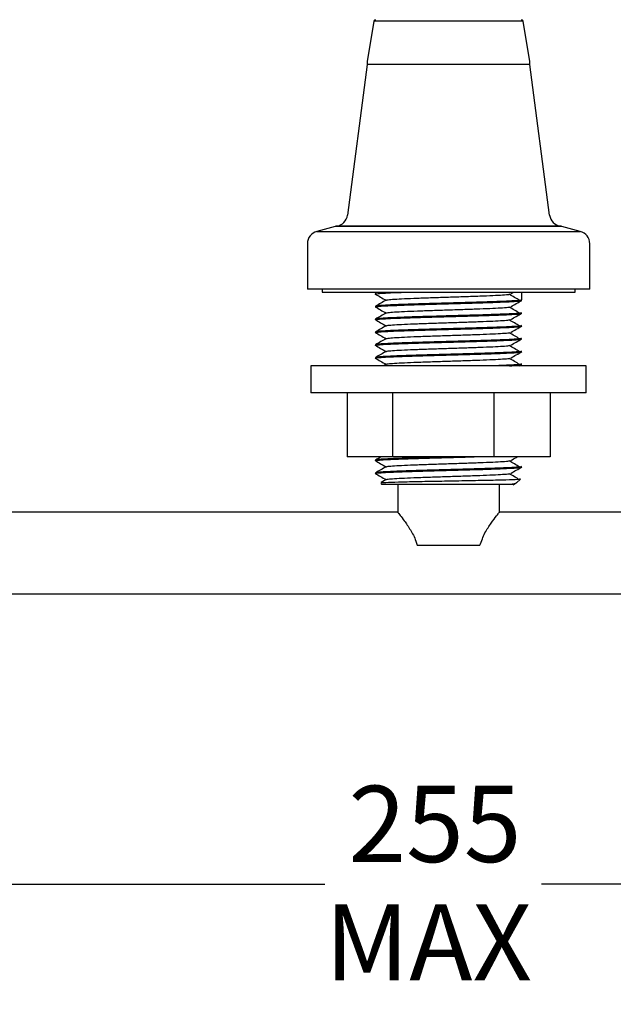
# Model space of a CAD drawing. Units: millimetres. Extents: x 43 to 270, y 48 to 169.
# Drawn here: x 180 to 211, y 48 to 99 of the extents above; entities that cross this region are included whole.
import ezdxf

# ---------------------------------------------------------------- set-up
doc = ezdxf.new("R2010")
doc.units = ezdxf.units.MM
doc.layers.add('BORDER', color=7, linetype='Continuous', lineweight=25)
doc.styles.add('SLDTEXTSTYLE1', font='TXT', dxfattribs={"width": 0.7})
doc.dimstyles.new('SLDDIMSTYLE0', dxfattribs={"dimtxt": 5.037667, "dimasz": 2.686756, "dimexe": 0, "dimexo": 0.0625, "dimgap": 1.259417, "dimtad": 0, "dimtih": 1, "dimtoh": 1, "dimdec": 0, "dimlfac": 3, "dimrnd": 1e-09, "dimzin": 12, "dimdsep": 46, "dimtxsty": 'SLDTEXTSTYLE1', "dimsah": 1, "dimcen": 0.09, "dimadec": 0, "dimazin": 3, "dimtfac": 1, "dimtdec": 0, "dimtofl": 0, "dimtmove": 0, "dimatfit": 3, "dimfxl": 0, "dimfrac": 2, "dimtolj": 1, "dimtzin": 12, "dimarcsym": 0})

# ---------------------------------------------------------------- blocks, each defined once
blk = doc.blocks.new('_D_4')
at = {"layer": 'BORDER'}
for p, q in [((157.412, 58.857), (157.412, 54.43)), ((245.212, 58.857), (245.212, 54.43)), ((157.412, 54.43), (195.869, 54.43)), ((245.212, 54.43), (207.143, 54.43))]:
    blk.add_line(p, q, dxfattribs=at)
for points in [[(157.412, 54.43), (162.449, 53.655), (162.449, 55.205)], [(245.212, 54.43), (240.174, 55.205), (240.174, 53.655)]]:
    blk.add_solid(points, dxfattribs=at)
at = {"layer": 'BORDER', "char_height": 3.9687, "attachment_point": 1, "style": 'SLDTEXTSTYLE1'}
for s, insert in [('255', (197.097, 59.546)), ('MAX', (195.869, 53.387))]:
    blk.add_mtext(s, dxfattribs=dict(at, insert=insert))

msp = doc.modelspace()

# ---------------------------------------------------------------- linework, layer by layer
at = {"color": 7, "linetype": 'Continuous', "lineweight": 25}
for p, q in [((198.428, 99.33), (198.078, 97.233)), ((206.195, 99.33), (198.428, 99.33)), ((206.545, 97.233), (206.195, 99.33)), ((198.078, 97.067), (197.053, 89.234)), ((198.078, 97.233), (198.078, 97.067)), ((206.545, 97.067), (198.078, 97.067)), ((202.312, 97.067), (198.078, 97.067)), ((206.545, 97.067), (202.312, 97.067)), ((206.545, 97.067), (206.545, 97.233)), ((207.571, 89.234), (206.545, 97.067)), ((196.405, 88.644), (195.456, 88.389)), ((208.218, 88.644), (196.405, 88.644)), ((202.312, 88.66), (196.485, 88.66)), ((208.139, 88.66), (202.312, 88.66)), ((209.167, 88.389), (208.218, 88.644)), ((195.456, 88.389), (209.167, 88.389)), ((194.962, 87.745), (194.962, 85.39)), ((209.662, 85.39), (209.662, 87.745)), ((202.312, 85.39), (194.962, 85.39)), ((195.728, 85.39), (195.728, 85.224)), ((195.728, 85.224), (208.895, 85.224)), ((198.512, 85.224), (198.512, 85.124)), ((209.662, 85.39), (202.312, 85.39)), ((205.552, 85.131), (205.711, 85.224)), ((206.112, 85.224), (206.112, 84.822)), ((208.895, 85.224), (208.895, 85.39)), ((206.112, 84.79), (206.112, 84.822)), ((198.512, 84.489), (198.512, 84.457)), ((206.112, 84.124), (206.112, 84.155)), ((198.512, 83.822), (198.512, 83.79)), ((198.512, 83.155), (198.512, 83.124)), ((206.112, 83.457), (206.112, 83.489)), ((198.512, 82.489), (198.512, 82.457)), ((206.112, 82.79), (206.112, 82.822)), ((206.112, 82.124), (206.112, 82.155)), ((198.512, 81.822), (198.512, 81.79)), ((199.065, 81.478), (198.923, 81.396)), ((206.008, 81.396), (206.129, 81.466)), ((206.112, 81.457), (206.112, 81.489)), ((195.145, 81.396), (195.145, 79.996)), ((209.478, 81.396), (195.145, 81.396)), ((209.478, 79.996), (209.478, 81.396)), ((209.478, 79.996), (195.145, 79.996)), ((197.029, 79.996), (197.029, 76.662)), ((199.388, 79.996), (199.388, 76.662)), ((204.67, 79.996), (204.67, 76.662)), ((207.594, 79.996), (207.594, 76.662)), ((199.388, 76.662), (197.029, 76.662)), ((198.512, 76.489), (198.512, 76.457)), ((204.67, 76.662), (199.388, 76.662)), ((207.594, 76.662), (204.67, 76.662)), ((198.512, 75.822), (198.512, 75.79)), ((206.112, 76.124), (206.112, 76.155)), ((199.065, 75.478), (198.802, 75.326)), ((205.679, 75.205), (205.84, 75.298)), ((205.855, 75.3), (206.059, 75.504)), ((198.791, 75.278), (198.845, 75.224)), ((205.523, 75.224), (198.845, 75.224)), ((199.667, 75.224), (199.667, 73.774)), ((204.957, 73.774), (204.957, 75.224)), ((199.667, 73.774), (170.412, 73.774)), ((232.212, 73.774), (204.957, 73.774)), ((200.676, 72.057), (203.947, 72.057)), ((170.412, 69.54), (232.212, 69.54))]:
    msp.add_line(p, q, dxfattribs=at)
for centre, radius, start, end in [((198.511, 99.317), 0.0833, 90, 170.5234), ((206.113, 99.317), 0.0833, 9.4766, 90), ((196.392, 89.32), 0.667, 278.0307, 352.5394), ((208.232, 89.32), 0.667, 187.4606, 261.9693), ((196.578, 88), 0.667, 98.0307, 105), ((208.045, 88), 0.667, 75, 81.9693), ((195.628, 87.745), 0.667, 105, 180), ((208.995, 87.745), 0.667, 0, 75)]:
    msp.add_arc(centre, radius, start, end, dxfattribs=at)
for points, knots in [([(198.531, 85.12), (198.524, 85.121), (198.469, 85.132), (198.613, 85.151), (198.983, 85.18), (199.498, 85.203), (199.93, 85.218), (200.091, 85.224)], [0, 0, 0, 0, 0.040545, 0.307158, 0.575604, 0.840681, 1, 1, 1, 1]), ([(198.487, 85.136), (198.584, 85.08), (198.773, 84.97), (198.963, 84.86), (199.057, 84.806)], [0, 0, 0, 0, 0.507531, 1, 1, 1, 1]), ([(199.08, 84.811), (199.099, 84.819), (199.141, 84.835), (199.468, 84.862), (199.987, 84.889), (200.667, 84.918), (201.461, 84.945), (202.312, 84.973), (203.163, 85.001), (203.955, 85.028), (204.639, 85.057), (205.145, 85.084), (205.423, 85.104), (205.46, 85.114), (205.464, 85.115)], [0, 0, 0, 0, 0.075839, 0.167633, 0.258275, 0.350195, 0.441012, 0.532554, 0.624097, 0.714914, 0.806835, 0.897476, 0.98927, 1, 1, 1, 1]), ([(206.009, 84.797), (205.92, 84.85), (205.743, 84.956), (205.565, 85.062), (205.476, 85.115)], [0, 0, 0, 0, 0.500009, 1, 1, 1, 1]), ([(198.531, 84.453), (198.524, 84.454), (198.468, 84.465), (198.614, 84.485), (198.979, 84.513), (199.595, 84.54), (200.389, 84.569), (201.317, 84.596), (202.312, 84.624), (203.306, 84.652), (204.234, 84.679), (205.03, 84.708), (205.637, 84.734), (206.036, 84.763), (206.086, 84.781), (206.112, 84.79)], [0, 0, 0, 0, 0.012494, 0.094654, 0.177379, 0.259066, 0.341905, 0.423749, 0.506247, 0.588745, 0.67059, 0.753429, 0.835115, 0.91784, 1, 1, 1, 1]), ([(206.112, 84.822), (206.086, 84.813), (206.036, 84.795), (205.637, 84.766), (205.03, 84.739), (204.234, 84.711), (203.306, 84.684), (202.312, 84.655), (201.317, 84.627), (200.389, 84.6), (199.594, 84.572), (198.986, 84.545), (198.587, 84.516), (198.537, 84.498), (198.512, 84.489)], [0, 0, 0, 0, 0.083199, 0.166971, 0.249691, 0.333578, 0.416458, 0.5, 0.583542, 0.666422, 0.750309, 0.833029, 0.916801, 1, 1, 1, 1]), ([(199.065, 84.811), (198.973, 84.758), (198.79, 84.652), (198.606, 84.546), (198.514, 84.493)], [0, 0, 0, 0, 0.49996, 1, 1, 1, 1]), ([(205.552, 84.465), (205.648, 84.521), (205.84, 84.632), (206.033, 84.743), (206.129, 84.799)], [0, 0, 0, 0, 0.49997, 1, 1, 1, 1]), ([(198.531, 83.786), (198.524, 83.788), (198.468, 83.798), (198.614, 83.818), (198.979, 83.847), (199.595, 83.873), (200.389, 83.902), (201.317, 83.929), (202.312, 83.957), (203.306, 83.985), (204.234, 84.012), (205.03, 84.041), (205.637, 84.068), (206.036, 84.096), (206.086, 84.115), (206.112, 84.124)], [0, 0, 0, 0, 0.012494, 0.094654, 0.177379, 0.259066, 0.341905, 0.423749, 0.506247, 0.588745, 0.67059, 0.753429, 0.835115, 0.91784, 1, 1, 1, 1]), ([(198.487, 84.469), (198.584, 84.413), (198.773, 84.303), (198.963, 84.194), (199.057, 84.14)], [0, 0, 0, 0, 0.50753, 1, 1, 1, 1]), ([(206.112, 84.155), (206.086, 84.146), (206.036, 84.128), (205.637, 84.099), (205.03, 84.073), (204.234, 84.044), (203.306, 84.017), (202.312, 83.989), (201.317, 83.961), (200.389, 83.934), (199.594, 83.905), (198.986, 83.878), (198.587, 83.85), (198.537, 83.831), (198.512, 83.822)], [0, 0, 0, 0, 0.083199, 0.166971, 0.249691, 0.333578, 0.416458, 0.5, 0.583542, 0.666422, 0.750309, 0.833029, 0.916801, 1, 1, 1, 1]), ([(199.065, 84.144), (198.973, 84.091), (198.79, 83.985), (198.606, 83.879), (198.514, 83.826)], [0, 0, 0, 0, 0.49996, 1, 1, 1, 1]), ([(199.08, 84.144), (199.099, 84.152), (199.141, 84.169), (199.468, 84.196), (199.987, 84.222), (200.667, 84.251), (201.461, 84.278), (202.312, 84.306), (203.163, 84.334), (203.955, 84.361), (204.639, 84.39), (205.145, 84.417), (205.423, 84.437), (205.46, 84.447), (205.464, 84.449)], [0, 0, 0, 0, 0.075839, 0.167633, 0.258275, 0.350195, 0.441012, 0.532554, 0.624097, 0.714914, 0.806835, 0.897476, 0.98927, 1, 1, 1, 1]), ([(206.009, 84.131), (205.92, 84.184), (205.743, 84.29), (205.565, 84.396), (205.476, 84.449)], [0, 0, 0, 0, 0.500009, 1, 1, 1, 1]), ([(205.552, 83.798), (205.648, 83.854), (205.84, 83.965), (206.033, 84.077), (206.129, 84.132)], [0, 0, 0, 0, 0.499969, 1, 1, 1, 1]), ([(198.487, 83.802), (198.584, 83.747), (198.773, 83.637), (198.963, 83.527), (199.057, 83.473)], [0, 0, 0, 0, 0.50753, 1, 1, 1, 1]), ([(199.08, 83.478), (199.099, 83.485), (199.141, 83.502), (199.468, 83.529), (199.987, 83.556), (200.667, 83.585), (201.461, 83.612), (202.312, 83.64), (203.163, 83.668), (203.955, 83.695), (204.639, 83.723), (205.145, 83.75), (205.423, 83.77), (205.46, 83.781), (205.464, 83.782)], [0, 0, 0, 0, 0.075839, 0.167633, 0.258275, 0.350195, 0.441012, 0.532554, 0.624097, 0.714914, 0.806835, 0.897476, 0.98927, 1, 1, 1, 1]), ([(206.009, 83.464), (205.92, 83.517), (205.743, 83.623), (205.565, 83.729), (205.476, 83.782)], [0, 0, 0, 0, 0.500009, 1, 1, 1, 1]), ([(198.531, 83.12), (198.524, 83.121), (198.468, 83.132), (198.614, 83.151), (198.979, 83.18), (199.595, 83.207), (200.389, 83.235), (201.317, 83.262), (202.312, 83.29), (203.306, 83.319), (204.234, 83.346), (205.03, 83.374), (205.637, 83.401), (206.036, 83.43), (206.086, 83.448), (206.112, 83.457)], [0, 0, 0, 0, 0.012494, 0.094654, 0.177379, 0.259066, 0.341905, 0.423749, 0.506247, 0.588745, 0.67059, 0.753429, 0.835115, 0.91784, 1, 1, 1, 1]), ([(198.487, 83.136), (198.584, 83.08), (198.773, 82.97), (198.963, 82.86), (199.057, 82.806)], [0, 0, 0, 0, 0.507531, 1, 1, 1, 1]), ([(206.112, 83.489), (206.086, 83.48), (206.036, 83.461), (205.637, 83.433), (205.03, 83.406), (204.234, 83.377), (203.306, 83.35), (202.312, 83.322), (201.317, 83.294), (200.389, 83.267), (199.594, 83.238), (198.986, 83.211), (198.587, 83.183), (198.537, 83.165), (198.512, 83.155)], [0, 0, 0, 0, 0.083199, 0.166971, 0.249691, 0.333578, 0.416458, 0.5, 0.583542, 0.666422, 0.750309, 0.833029, 0.916801, 1, 1, 1, 1]), ([(199.065, 83.478), (198.973, 83.425), (198.79, 83.318), (198.606, 83.212), (198.514, 83.159)], [0, 0, 0, 0, 0.4999604, 1, 1, 1, 1]), ([(199.08, 82.811), (199.099, 82.819), (199.141, 82.835), (199.468, 82.862), (199.987, 82.889), (200.667, 82.918), (201.461, 82.945), (202.312, 82.973), (203.163, 83.001), (203.955, 83.028), (204.639, 83.057), (205.145, 83.084), (205.423, 83.104), (205.46, 83.114), (205.464, 83.115)], [0, 0, 0, 0, 0.075839, 0.167633, 0.258275, 0.350195, 0.441012, 0.532554, 0.624097, 0.714914, 0.806835, 0.897476, 0.98927, 1, 1, 1, 1]), ([(206.009, 82.797), (205.92, 82.85), (205.743, 82.956), (205.565, 83.062), (205.476, 83.115)], [0, 0, 0, 0, 0.500009, 1, 1, 1, 1]), ([(205.552, 83.131), (205.648, 83.187), (205.84, 83.299), (206.033, 83.41), (206.129, 83.466)], [0, 0, 0, 0, 0.499969, 1, 1, 1, 1]), ([(198.531, 82.453), (198.524, 82.454), (198.468, 82.465), (198.614, 82.485), (198.979, 82.513), (199.595, 82.54), (200.389, 82.569), (201.317, 82.596), (202.312, 82.624), (203.306, 82.652), (204.234, 82.679), (205.03, 82.708), (205.637, 82.734), (206.036, 82.763), (206.086, 82.781), (206.112, 82.79)], [0, 0, 0, 0, 0.012494, 0.094654, 0.177379, 0.259066, 0.341905, 0.423749, 0.506247, 0.588745, 0.67059, 0.753429, 0.835115, 0.91784, 1, 1, 1, 1]), ([(198.487, 82.469), (198.584, 82.413), (198.773, 82.303), (198.963, 82.194), (199.057, 82.14)], [0, 0, 0, 0, 0.507531, 1, 1, 1, 1]), ([(206.112, 82.822), (206.086, 82.813), (206.036, 82.795), (205.637, 82.766), (205.03, 82.739), (204.234, 82.711), (203.306, 82.684), (202.312, 82.655), (201.317, 82.627), (200.389, 82.6), (199.594, 82.572), (198.986, 82.545), (198.587, 82.516), (198.537, 82.498), (198.512, 82.489)], [0, 0, 0, 0, 0.083199, 0.166971, 0.249691, 0.333578, 0.416458, 0.5, 0.583542, 0.666422, 0.750309, 0.833029, 0.916801, 1, 1, 1, 1]), ([(199.065, 82.811), (198.973, 82.758), (198.79, 82.652), (198.606, 82.546), (198.514, 82.493)], [0, 0, 0, 0, 0.4999604, 1, 1, 1, 1]), ([(205.552, 82.465), (205.648, 82.521), (205.84, 82.632), (206.033, 82.743), (206.129, 82.799)], [0, 0, 0, 0, 0.499969, 1, 1, 1, 1]), ([(198.531, 81.786), (198.524, 81.788), (198.468, 81.798), (198.614, 81.818), (198.979, 81.847), (199.595, 81.873), (200.389, 81.902), (201.317, 81.929), (202.312, 81.957), (203.306, 81.985), (204.234, 82.012), (205.03, 82.041), (205.637, 82.068), (206.036, 82.096), (206.086, 82.115), (206.112, 82.124)], [0, 0, 0, 0, 0.012494, 0.094654, 0.177379, 0.259066, 0.341905, 0.423749, 0.506247, 0.588745, 0.67059, 0.753429, 0.835115, 0.91784, 1, 1, 1, 1]), ([(206.112, 82.155), (206.086, 82.146), (206.036, 82.128), (205.637, 82.099), (205.03, 82.073), (204.234, 82.044), (203.306, 82.017), (202.312, 81.989), (201.317, 81.961), (200.389, 81.934), (199.594, 81.905), (198.986, 81.878), (198.587, 81.85), (198.537, 81.831), (198.512, 81.822)], [0, 0, 0, 0, 0.083199, 0.166971, 0.249691, 0.333578, 0.416458, 0.5, 0.583542, 0.666422, 0.750309, 0.833029, 0.916801, 1, 1, 1, 1]), ([(199.065, 82.144), (198.973, 82.091), (198.79, 81.985), (198.606, 81.879), (198.514, 81.826)], [0, 0, 0, 0, 0.49996, 1, 1, 1, 1]), ([(199.08, 82.144), (199.099, 82.152), (199.141, 82.169), (199.468, 82.196), (199.987, 82.222), (200.667, 82.251), (201.461, 82.278), (202.312, 82.306), (203.163, 82.334), (203.955, 82.361), (204.639, 82.39), (205.145, 82.417), (205.423, 82.437), (205.46, 82.447), (205.464, 82.449)], [0, 0, 0, 0, 0.0758387, 0.1676331, 0.2582745, 0.3501951, 0.4410124, 0.5325543, 0.6240967, 0.7149139, 0.8068346, 0.897476, 0.9892703, 1, 1, 1, 1]), ([(206.009, 82.131), (205.92, 82.184), (205.743, 82.29), (205.565, 82.396), (205.476, 82.449)], [0, 0, 0, 0, 0.5000094, 1, 1, 1, 1]), ([(205.552, 81.798), (205.648, 81.854), (205.84, 81.965), (206.033, 82.077), (206.129, 82.132)], [0, 0, 0, 0, 0.49997, 1, 1, 1, 1]), ([(198.487, 81.802), (198.584, 81.747), (198.773, 81.637), (198.963, 81.527), (199.057, 81.473)], [0, 0, 0, 0, 0.507531, 1, 1, 1, 1]), ([(199.08, 81.478), (199.099, 81.485), (199.141, 81.502), (199.468, 81.529), (199.987, 81.556), (200.667, 81.585), (201.461, 81.612), (202.312, 81.64), (203.163, 81.668), (203.955, 81.695), (204.639, 81.723), (205.145, 81.75), (205.423, 81.77), (205.46, 81.781), (205.464, 81.782)], [0, 0, 0, 0, 0.075839, 0.167633, 0.258275, 0.350195, 0.441012, 0.532554, 0.624097, 0.714914, 0.806835, 0.897476, 0.98927, 1, 1, 1, 1]), ([(206.112, 81.489), (206.087, 81.48), (206.038, 81.461), (205.63, 81.433), (205.18, 81.412), (204.817, 81.399), (204.722, 81.396)], [0, 0, 0, 0, 0.297877, 0.597803, 0.893963, 1, 1, 1, 1]), ([(206.009, 81.464), (205.92, 81.517), (205.743, 81.623), (205.565, 81.729), (205.476, 81.782)], [0, 0, 0, 0, 0.5000094, 1, 1, 1, 1]), ([(205.477, 81.396), (205.52, 81.398), (205.769, 81.409), (206.026, 81.43), (206.083, 81.448), (206.112, 81.457)], [0, 0, 0, 0, 0.092425, 0.547767, 1, 1, 1, 1]), ([(198.531, 76.453), (198.524, 76.454), (198.468, 76.465), (198.614, 76.485), (198.979, 76.513), (199.596, 76.54), (200.388, 76.569), (201.318, 76.596), (202.308, 76.624), (203.115, 76.646), (203.534, 76.659), (203.65, 76.662)], [0, 0, 0, 0, 0.020139, 0.152569, 0.285909, 0.417576, 0.551101, 0.683022, 0.815996, 0.948972, 1, 1, 1, 1]), ([(198.487, 76.469), (198.584, 76.413), (198.773, 76.303), (198.963, 76.194), (199.057, 76.14)], [0, 0, 0, 0, 0.507531, 1, 1, 1, 1]), ([(202.557, 76.662), (202.475, 76.66), (202.065, 76.648), (201.315, 76.627), (200.389, 76.6), (199.593, 76.572), (198.986, 76.545), (198.587, 76.516), (198.537, 76.498), (198.512, 76.489)], [0, 0, 0, 0, 0.039971, 0.200376, 0.35951, 0.520578, 0.679406, 0.840252, 1, 1, 1, 1]), ([(198.808, 76.662), (198.802, 76.659), (198.704, 76.602), (198.606, 76.546), (198.514, 76.493)], [0, 0, 0, 0, 0.062701, 1, 1, 1, 1]), ([(199.08, 76.144), (199.099, 76.152), (199.141, 76.169), (199.468, 76.196), (199.987, 76.222), (200.667, 76.251), (201.461, 76.278), (202.312, 76.306), (203.163, 76.334), (203.955, 76.361), (204.639, 76.39), (205.145, 76.417), (205.423, 76.437), (205.46, 76.447), (205.464, 76.449)], [0, 0, 0, 0, 0.075839, 0.167633, 0.258275, 0.350195, 0.441012, 0.532554, 0.624097, 0.714914, 0.806835, 0.897476, 0.98927, 1, 1, 1, 1]), ([(206.009, 76.131), (205.92, 76.184), (205.743, 76.29), (205.565, 76.396), (205.476, 76.449)], [0, 0, 0, 0, 0.500009, 1, 1, 1, 1]), ([(205.552, 76.465), (205.648, 76.521), (205.762, 76.586), (205.876, 76.652), (205.893, 76.662)], [0, 0, 0, 0, 0.845544, 1, 1, 1, 1]), ([(198.531, 75.786), (198.524, 75.788), (198.468, 75.798), (198.614, 75.818), (198.979, 75.847), (199.595, 75.873), (200.389, 75.902), (201.317, 75.929), (202.312, 75.957), (203.306, 75.985), (204.234, 76.012), (205.03, 76.041), (205.637, 76.068), (206.036, 76.096), (206.086, 76.115), (206.112, 76.124)], [0, 0, 0, 0, 0.012494, 0.094654, 0.177379, 0.259066, 0.341905, 0.423749, 0.506247, 0.588745, 0.67059, 0.753429, 0.835115, 0.91784, 1, 1, 1, 1]), ([(206.112, 76.155), (206.086, 76.146), (206.036, 76.128), (205.637, 76.099), (205.03, 76.073), (204.234, 76.044), (203.306, 76.017), (202.312, 75.989), (201.317, 75.961), (200.389, 75.934), (199.594, 75.905), (198.986, 75.878), (198.587, 75.85), (198.537, 75.831), (198.512, 75.822)], [0, 0, 0, 0, 0.083199, 0.166971, 0.249691, 0.333578, 0.416458, 0.5, 0.583542, 0.666422, 0.750309, 0.833029, 0.916801, 1, 1, 1, 1]), ([(199.065, 76.144), (198.973, 76.091), (198.79, 75.985), (198.606, 75.879), (198.514, 75.826)], [0, 0, 0, 0, 0.49996, 1, 1, 1, 1]), ([(205.552, 75.798), (205.648, 75.854), (205.84, 75.965), (206.033, 76.077), (206.129, 76.132)], [0, 0, 0, 0, 0.49997, 1, 1, 1, 1]), ([(198.487, 75.802), (198.584, 75.747), (198.773, 75.637), (198.963, 75.527), (199.057, 75.473)], [0, 0, 0, 0, 0.507531, 1, 1, 1, 1]), ([(198.814, 75.305), (198.806, 75.308), (198.776, 75.318), (199.143, 75.337), (199.871, 75.359), (200.905, 75.382), (202.095, 75.404), (203.311, 75.427), (204.438, 75.448), (205.345, 75.471), (205.949, 75.493), (206.017, 75.507), (206.05, 75.514)], [0, 0, 0, 0, 0.041886, 0.147473, 0.253677, 0.360686, 0.468141, 0.574003, 0.67984, 0.78966, 0.89962, 1, 1, 1, 1]), ([(199.08, 75.478), (199.099, 75.485), (199.141, 75.502), (199.468, 75.529), (199.987, 75.556), (200.667, 75.585), (201.461, 75.612), (202.312, 75.64), (203.163, 75.668), (203.955, 75.695), (204.639, 75.723), (205.145, 75.75), (205.423, 75.77), (205.46, 75.781), (205.464, 75.782)], [0, 0, 0, 0, 0.075839, 0.167633, 0.258275, 0.350195, 0.441012, 0.532554, 0.624097, 0.714914, 0.806835, 0.897476, 0.98927, 1, 1, 1, 1]), ([(205.926, 75.513), (205.865, 75.55), (205.715, 75.64), (205.565, 75.729), (205.476, 75.782)], [0, 0, 0, 0, 0.408261, 1, 1, 1, 1]), ([(205.835, 75.321), (205.84, 75.313), (205.862, 75.282), (205.67, 75.249), (205.523, 75.224)], [0, 0, 0, 0, 0.236572, 1, 1, 1, 1]), ([(205.668, 75.224), (205.678, 75.224), (205.703, 75.224), (205.592, 75.224), (205.523, 75.224)], [0, 0, 0, 0, 0.383726, 1, 1, 1, 1]), ([(199.684, 73.752), (199.68, 73.757), (199.67, 73.77), (199.789, 73.619), (200.014, 73.325), (200.322, 72.877), (200.571, 72.425), (200.655, 72.13), (200.676, 72.057)], [0, 0, 0, 0, 0.093259, 0.273044, 0.466281, 0.69759, 0.924724, 1, 1, 1, 1]), ([(203.947, 72.057), (204.028, 72.279), (204.189, 72.722), (204.543, 73.231), (204.807, 73.586), (204.951, 73.767), (204.942, 73.756), (204.939, 73.752)], [0, 0, 0, 0, 0.235579, 0.468617, 0.705463, 0.899068, 1, 1, 1, 1])]:
    msp.add_open_spline(points, degree=3, knots=knots, dxfattribs=at)

# ---------------------------------------------------------------- dimensions: what is measured, and where the dimension line sits
at = {"layer": 'BORDER'}
dim = msp.add_linear_dim(base=(245.212, 54.43), p1=(157.412, 59.357), p2=(245.212, 59.357), angle=0, text='<>\\PMAX', dimstyle='SLDDIMSTYLE0', dxfattribs=at)
dim.commit()
dim.dimension.update_dxf_attribs({"geometry": '_D_4', "text_midpoint": (201.506, 54.43), "dimtype": 160})

doc.saveas('drawing.dxf')
